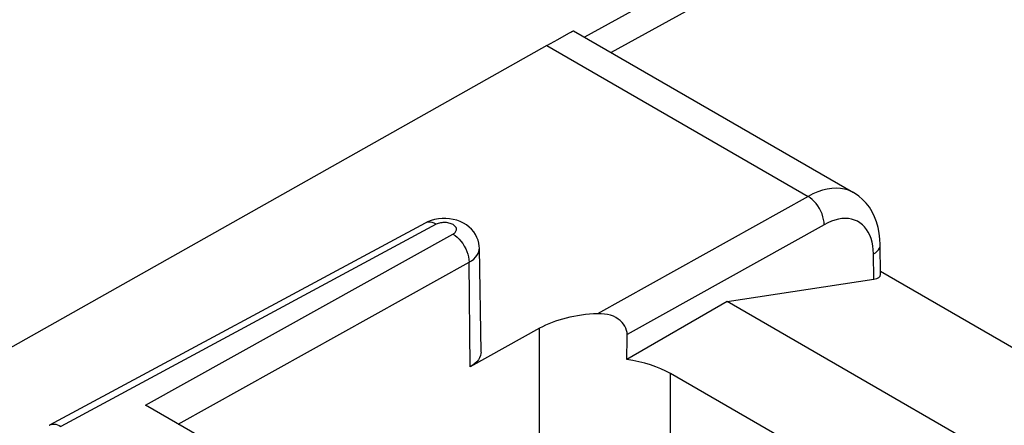
# Model space of a CAD drawing. Units: inches. Extents: x 80.5 to 129.8, y 118.2 to 179.2.
# Drawn here: x 90.7 to 101.4, y 164.8 to 169.2 of the extents above; entities that cross this region are included whole.
import ezdxf

# ---------------------------------------------------------------- set-up
doc = ezdxf.new("R2010")
doc.units = ezdxf.units.IN
doc.header["$MEASUREMENT"] = 0
doc.layers.add('ASSI', color=7, linetype='Continuous')
doc.layers.add('RACCORDO', color=7, linetype='Continuous')

# ---------------------------------------------------------------- blocks, each defined once
blk = doc.blocks.new('block 25')
at = {"layer": 'ASSI', "color": 7, "lineweight": 25, "true_color": 0xffffff}
blk.add_lwpolyline([(96.421, 168.922), (89.725, 165.152)], dxfattribs=at)
blk = doc.blocks.new('block 54')
at = {"layer": 'ASSI', "color": 7, "lineweight": 25, "true_color": 0xffffff}
blk.add_lwpolyline([(95.407, 166.889), (95.416, 166.895), (95.424, 166.901), (95.431, 166.907), (95.436, 166.914), (95.44, 166.921), (95.443, 166.929), (95.445, 166.936), (95.445, 166.944), (95.444, 166.951), (95.441, 166.959), (95.437, 166.966), (95.432, 166.973), (95.425, 166.98), (95.417, 166.986), (95.408, 166.992), (95.399, 166.997), (95.388, 167.001), (95.376, 167.005), (95.364, 167.009), (95.352, 167.011), (95.339, 167.013), (95.325, 167.014), (95.312, 167.014), (95.299, 167.014), (95.286, 167.012), (95.273, 167.01), (95.261, 167.007), (95.249, 167.004), (95.238, 167), (95.228, 166.995)], dxfattribs=at)
blk = doc.blocks.new('block 55')
at = {"layer": 'ASSI', "color": 7, "lineweight": 25, "true_color": 0xffffff}
blk.add_lwpolyline([(95.581, 166.587), (95.607, 166.603), (95.631, 166.621), (95.65, 166.64), (95.666, 166.66), (95.679, 166.681), (95.687, 166.703), (95.691, 166.725), (95.692, 166.739)], dxfattribs=at)
blk = doc.blocks.new('block 59')
at = {"layer": 'ASSI', "color": 7, "lineweight": 25, "true_color": 0xffffff}
blk.add_lwpolyline([(91.051, 164.828), (91.056, 164.831)], dxfattribs=at)
blk = doc.blocks.new('block 61')
at = {"layer": 'ASSI', "color": 7, "lineweight": 25, "true_color": 0xffffff}
blk.add_lwpolyline([(98.364, 166.162), (97.283, 165.537)], dxfattribs=at)
blk = doc.blocks.new('block 63')
at = {"layer": 'ASSI', "color": 7, "lineweight": 25, "true_color": 0xffffff}
blk.add_lwpolyline([(99.238, 167.296), (96.967, 166.031)], dxfattribs=at)
blk = doc.blocks.new('block 64')
at = {"layer": 'ASSI', "color": 7, "lineweight": 25, "true_color": 0xffffff}
blk.add_lwpolyline([(99.411, 166.991), (97.286, 165.808)], dxfattribs=at)
blk = doc.blocks.new('block 65')
at = {"layer": 'ASSI', "color": 7, "lineweight": 25, "true_color": 0xffffff}
blk.add_lwpolyline([(92.092, 165.044), (95.407, 166.889)], dxfattribs=at)
blk = doc.blocks.new('block 66')
at = {"layer": 'ASSI', "color": 7, "lineweight": 25, "true_color": 0xffffff}
blk.add_lwpolyline([(92.444, 164.841), (95.581, 166.587)], dxfattribs=at)
blk = doc.blocks.new('block 67')
at = {"layer": 'ASSI', "color": 7, "lineweight": 25, "true_color": 0xffffff}
blk.add_lwpolyline([(96.341, 165.874), (95.594, 165.458)], dxfattribs=at)
blk = doc.blocks.new('block 68')
at = {"layer": 'ASSI', "color": 7, "lineweight": 25, "true_color": 0xffffff}
blk.add_lwpolyline([(95.107, 167.009), (91.056, 164.831)], dxfattribs=at)
blk = doc.blocks.new('block 69')
at = {"layer": 'ASSI', "color": 7, "lineweight": 25, "true_color": 0xffffff}
blk.add_lwpolyline([(95.228, 166.995), (91.179, 164.817)], dxfattribs=at)
blk = doc.blocks.new('block 70')
at = {"layer": 'ASSI', "color": 7, "lineweight": 25, "true_color": 0xffffff}
blk.add_lwpolyline([(91.056, 164.831), (91.06, 164.833), (91.074, 164.838), (91.09, 164.841)], dxfattribs=at)
blk = doc.blocks.new('block 72')
at = {"layer": 'ASSI', "color": 7, "lineweight": 25, "true_color": 0xffffff}
blk.add_lwpolyline([(95.134, 167.023), (95.106, 167.009)], dxfattribs=at)
blk = doc.blocks.new('block 83')
at = {"layer": 'ASSI', "color": 7, "lineweight": 25, "true_color": 0xffffff}
blk.add_lwpolyline([(99.942, 166.675), (99.963, 166.689), (99.981, 166.704), (99.996, 166.721), (100.006, 166.739), (100.013, 166.757), (100.015, 166.777)], dxfattribs=at)
blk = doc.blocks.new('block 185')
at = {"layer": 'ASSI', "color": 7, "lineweight": 25, "true_color": 0xffffff}
blk.add_lwpolyline([(95.692, 166.739), (95.691, 166.758), (95.687, 166.79), (95.678, 166.823), (95.666, 166.854), (95.651, 166.885), (95.631, 166.914), (95.608, 166.941), (95.581, 166.966), (95.552, 166.989), (95.52, 167.008), (95.485, 167.025), (95.449, 167.038), (95.411, 167.048), (95.371, 167.055), (95.331, 167.058), (95.291, 167.058)], dxfattribs=at)
blk = doc.blocks.new('block 189')
at = {"layer": 'ASSI', "color": 7, "lineweight": 25, "true_color": 0xffffff}
blk.add_lwpolyline([(95.71, 165.617), (95.692, 166.739)], dxfattribs=at)
blk = doc.blocks.new('block 190')
at = {"layer": 'ASSI', "color": 7, "lineweight": 25, "true_color": 0xffffff}
blk.add_lwpolyline([(95.594, 165.458), (95.581, 166.587)], dxfattribs=at)
blk = doc.blocks.new('block 191')
at = {"layer": 'ASSI', "color": 7, "lineweight": 25, "true_color": 0xffffff}
blk.add_lwpolyline([(96.341, 163.998), (96.341, 165.874)], dxfattribs=at)
blk = doc.blocks.new('block 197')
at = {"layer": 'ASSI', "color": 7, "lineweight": 25, "true_color": 0xffffff}
blk.add_lwpolyline([(97.754, 164.585), (97.754, 165.385)], dxfattribs=at)
blk = doc.blocks.new('block 204')
at = {"layer": 'ASSI', "color": 7, "lineweight": 25, "true_color": 0xffffff}
blk.add_lwpolyline([(95.71, 165.617), (95.709, 165.602), (95.704, 165.579), (95.695, 165.556), (95.682, 165.534), (95.665, 165.513), (95.645, 165.493), (95.621, 165.475), (95.594, 165.458)], dxfattribs=at)
blk = doc.blocks.new('block 210')
at = {"layer": 'ASSI', "color": 7, "lineweight": 25, "true_color": 0xffffff}
blk.add_lwpolyline([(99.411, 166.991), (99.41, 167.019), (99.405, 167.048), (99.398, 167.077), (99.388, 167.107), (99.375, 167.137), (99.361, 167.165), (99.343, 167.193), (99.325, 167.218), (99.304, 167.242), (99.283, 167.263), (99.26, 167.281), (99.238, 167.296)], dxfattribs=at)
blk = doc.blocks.new('block 211')
at = {"layer": 'ASSI', "color": 7, "lineweight": 25, "true_color": 0xffffff}
blk.add_lwpolyline([(97.286, 165.808), (97.285, 165.83), (97.28, 165.852), (97.273, 165.874), (97.262, 165.896), (97.248, 165.918), (97.231, 165.938), (97.211, 165.957), (97.189, 165.974), (97.164, 165.99), (97.137, 166.003), (97.106, 166.014), (97.074, 166.023), (97.04, 166.028), (97.005, 166.031), (96.967, 166.031)], dxfattribs=at)
blk = doc.blocks.new('block 215')
at = {"layer": 'ASSI', "color": 7, "lineweight": 25, "true_color": 0xffffff}
blk.add_lwpolyline([(99.942, 166.675), (99.939, 166.72), (99.934, 166.762), (99.927, 166.803), (99.916, 166.841), (99.902, 166.877), (99.886, 166.91), (99.868, 166.94), (99.846, 166.967), (99.823, 166.991), (99.797, 167.011), (99.769, 167.028), (99.739, 167.041), (99.707, 167.05), (99.673, 167.056), (99.639, 167.058), (99.603, 167.056), (99.565, 167.05), (99.527, 167.041), (99.489, 167.028), (99.451, 167.012), (99.411, 166.991)], dxfattribs=at)
blk = doc.blocks.new('block 216')
at = {"layer": 'ASSI', "color": 7, "lineweight": 25, "true_color": 0xffffff}
blk.add_lwpolyline([(100.015, 166.777), (100.012, 166.835), (100.005, 166.899), (99.993, 166.961), (99.976, 167.02), (99.954, 167.077), (99.928, 167.129), (99.898, 167.179), (99.863, 167.224), (99.825, 167.264), (99.783, 167.3), (99.738, 167.331), (99.728, 167.337)], dxfattribs=at)
blk = doc.blocks.new('block 218')
at = {"layer": 'ASSI', "color": 7, "lineweight": 25, "true_color": 0xffffff}
blk.add_lwpolyline([(99.946, 166.403), (99.942, 166.675)], dxfattribs=at)
blk = doc.blocks.new('block 219')
at = {"layer": 'ASSI', "color": 7, "lineweight": 25, "true_color": 0xffffff}
blk.add_lwpolyline([(100.02, 166.454), (100.015, 166.777)], dxfattribs=at)
blk = doc.blocks.new('block 338')
at = {"layer": 'ASSI', "color": 7, "lineweight": 25, "true_color": 0xffffff}
blk.add_lwpolyline([(94.059, 163.908), (92.092, 165.044)], dxfattribs=at)
blk = doc.blocks.new('block 365')
at = {"layer": 'ASSI', "color": 7, "lineweight": 25, "true_color": 0xffffff}
blk.add_lwpolyline([(100.642, 163.717), (97.754, 165.385)], dxfattribs=at)
blk = doc.blocks.new('block 366')
at = {"layer": 'ASSI', "color": 7, "lineweight": 25, "true_color": 0xffffff}
blk.add_lwpolyline([(95.407, 166.889), (95.43, 166.875), (95.452, 166.857), (95.474, 166.836), (95.494, 166.812), (95.513, 166.787), (95.53, 166.76), (95.545, 166.731), (95.557, 166.702), (95.568, 166.672), (95.575, 166.643), (95.579, 166.614), (95.581, 166.587)], dxfattribs=at)
blk = doc.blocks.new('block 372')
at = {"layer": 'ASSI', "color": 7, "lineweight": 25, "true_color": 0xffffff}
blk.add_lwpolyline([(91.09, 164.841), (91.107, 164.841), (91.124, 164.839), (91.142, 164.834), (91.16, 164.827), (91.179, 164.817)], dxfattribs=at)
blk = doc.blocks.new('block 377')
at = {"layer": 'ASSI', "color": 7, "lineweight": 25, "true_color": 0xffffff}
blk.add_lwpolyline([(95.228, 166.995), (95.205, 167.007), (95.183, 167.015), (95.161, 167.019), (95.141, 167.019), (95.122, 167.015), (95.107, 167.009)], dxfattribs=at)
blk = doc.blocks.new('block 379')
at = {"layer": 'ASSI', "color": 7, "lineweight": 25, "true_color": 0xffffff}
blk.add_lwpolyline([(99.728, 167.337), (99.713, 167.345), (99.674, 167.362), (99.631, 167.375), (99.587, 167.382), (99.541, 167.385), (99.493, 167.382), (99.444, 167.375), (99.393, 167.362), (99.342, 167.345), (99.29, 167.323), (99.238, 167.296)], dxfattribs=at)
blk = doc.blocks.new('block 380')
at = {"layer": 'ASSI', "color": 7, "lineweight": 25, "true_color": 0xffffff}
blk.add_lwpolyline([(102.417, 163.821), (98.364, 166.162)], dxfattribs=at)
blk = doc.blocks.new('block 381')
at = {"layer": 'ASSI', "color": 7, "lineweight": 25, "true_color": 0xffffff}
blk.add_lwpolyline([(100.019, 166.49), (103.549, 164.452)], dxfattribs=at)
blk = doc.blocks.new('block 382')
at = {"layer": 'ASSI', "color": 7, "lineweight": 25, "true_color": 0xffffff}
blk.add_lwpolyline([(96.421, 168.922), (99.238, 167.296)], dxfattribs=at)
blk = doc.blocks.new('block 384')
at = {"layer": 'ASSI', "color": 7, "lineweight": 25, "true_color": 0xffffff}
blk.add_lwpolyline([(96.707, 169.081), (99.728, 167.337)], dxfattribs=at)
blk = doc.blocks.new('block 401')
at = {"layer": 'ASSI', "color": 7, "lineweight": 25, "true_color": 0xffffff}
blk.add_lwpolyline([(98.364, 166.162), (99.946, 166.403)], dxfattribs=at)
blk = doc.blocks.new('block 402')
at = {"layer": 'ASSI', "color": 7, "lineweight": 25, "true_color": 0xffffff}
blk.add_lwpolyline([(95.291, 167.058), (95.25, 167.054), (95.21, 167.047), (95.172, 167.037), (95.134, 167.023)], dxfattribs=at)
blk = doc.blocks.new('block 420')
at = {"layer": 'ASSI', "color": 7, "lineweight": 25, "true_color": 0xffffff}
blk.add_open_spline([(99.946, 166.403), (99.993, 166.41), (100.02, 166.428), (100.02, 166.453)], degree=3, dxfattribs=at)
blk = doc.blocks.new('block 424')
at = {"layer": 'ASSI', "color": 7, "lineweight": 25, "true_color": 0xffffff}
blk.add_open_spline([(97.283, 165.537), (97.284, 165.628), (97.285, 165.718), (97.286, 165.808)], degree=3, dxfattribs=at)
blk = doc.blocks.new('block 425')
at = {"layer": 'ASSI', "color": 7, "lineweight": 25, "true_color": 0xffffff}
blk.add_open_spline([(97.754, 165.385), (97.624, 165.46), (97.461, 165.513), (97.283, 165.537)], degree=3, dxfattribs=at)
blk = doc.blocks.new('block 426')
at = {"layer": 'ASSI', "color": 7, "lineweight": 25, "true_color": 0xffffff}
blk.add_open_spline([(96.967, 166.031), (96.731, 166.023), (96.509, 165.967), (96.341, 165.874)], degree=3, dxfattribs=at)
blk = doc.blocks.new('block 441')
at = {"layer": 'RACCORDO', "color": 7, "lineweight": 25, "true_color": 0xffffff}
blk.add_lwpolyline([(96.421, 168.922), (96.54, 168.989)], dxfattribs=at)
blk = doc.blocks.new('block 442')
at = {"layer": 'RACCORDO', "color": 7, "lineweight": 25, "true_color": 0xffffff}
blk.add_lwpolyline([(96.54, 168.989), (96.632, 169.04)], dxfattribs=at)
blk = doc.blocks.new('block 443')
at = {"layer": 'RACCORDO', "color": 7, "lineweight": 25, "true_color": 0xffffff}
blk.add_lwpolyline([(115.11, 179.053), (96.825, 169.013)], dxfattribs=at)
blk = doc.blocks.new('block 444')
at = {"layer": 'RACCORDO', "color": 7, "lineweight": 25, "true_color": 0xffffff}
blk.add_lwpolyline([(115.603, 179), (97.113, 168.847)], dxfattribs=at)
blk = doc.blocks.new('block 445')
at = {"layer": 'RACCORDO', "color": 7, "lineweight": 25, "true_color": 0xffffff}
blk.add_lwpolyline([(96.632, 169.04), (96.666, 169.059), (96.68, 169.067), (96.691, 169.072), (96.699, 169.077), (96.705, 169.08), (96.707, 169.081)], dxfattribs=at)

msp = doc.modelspace()

# ---------------------------------------------------------------- block references
at = {"layer": 'ASSI'}
for name in ['block 384', 'block 25', 'block 382', 'block 379', 'block 63', 'block 210', 'block 216', 'block 402', 'block 185', 'block 215', 'block 68', 'block 69', 'block 72', 'block 377', 'block 54', 'block 64', 'block 65', 'block 366', 'block 55', 'block 189', 'block 83', 'block 219', 'block 218', 'block 66', 'block 190', 'block 401', 'block 420', 'block 381', 'block 61', 'block 380', 'block 426', 'block 211', 'block 67', 'block 191', 'block 424', 'block 204', 'block 425', 'block 197', 'block 365', 'block 338', 'block 59', 'block 70', 'block 372']:
    msp.add_blockref(name, (0, 0), dxfattribs=at)
at = {"layer": 'RACCORDO'}
for name in ['block 443', 'block 444', 'block 445', 'block 441', 'block 442']:
    msp.add_blockref(name, (0, 0), dxfattribs=at)

doc.saveas('drawing.dxf')
